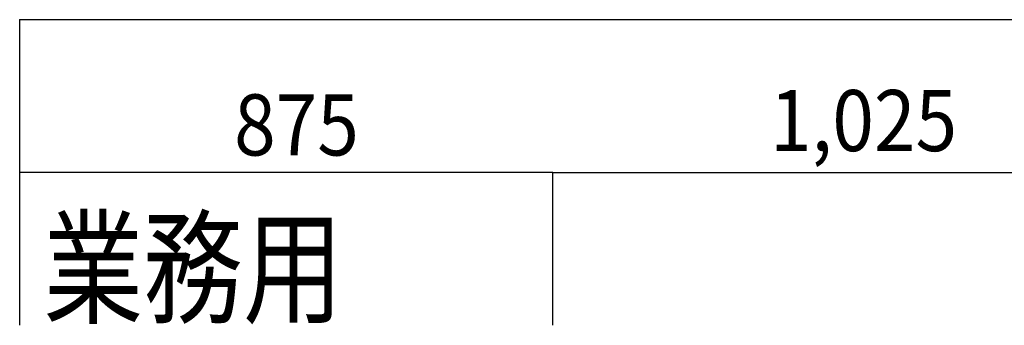
# Model space of a CAD drawing. Extents: x -17768 to 1274, y 1939 to 15994.
# Drawn here: x -15380 to -13767, y 14049 to 14549 of the extents above; entities that cross this region are included whole.
import ezdxf

# ---------------------------------------------------------------- set-up
doc = ezdxf.new("R2010")
doc.units = 0
doc.header["$LTSCALE"] = 50
doc.header["$MEASUREMENT"] = 0
doc.layers.add('_0-A_', color=7, linetype='CONTINUOUS')
doc.styles.get("Standard").update_dxf_attribs({"font": 'txt', "bigfont": 'bigfont.shx'})

msp = doc.modelspace()

# ---------------------------------------------------------------- linework, layer by layer
at = {"layer": '_0-A_', "color": 4, "linetype": 'Continuous'}
for p, q in [((-11167.4, 14549.2), (-15380.4, 14549.2)), ((-15380.4, 14049.2), (-15380.4, 14549.2)), ((-14507.4, 14299.2), (-15380.4, 14299.2)), ((-14507.4, 14299.2), (-13482.4, 14299.2)), ((-14507.4, 14299.2), (-14507.4, 14049.2)), ((-14507.4, 14175.4), (-14507.4, 14049.2))]:
    msp.add_line(p, q, dxfattribs=at)
at = {"layer": '_0-A_', "color": 4}
for p in [(-15380.4, 14549.2), (-15380.4, 14299.2), (-14507.4, 14299.2), (-14507.4, 14299.2), (-14507.4, 14299.2)]:
    msp.add_point(p, dxfattribs=at)

# ---------------------------------------------------------------- texts
at = {"layer": '_0-A_', "color": 7, "width": 0.9}
for s, p in [('875', (-15029.1, 14327.1)), ('1,025', (-14151.2, 14334.2))]:
    msp.add_text(s, height=100, dxfattribs=at).set_placement(p)
at = {"layer": '_0-A_', "color": 3, "width": 0.8}
msp.add_text('業務用', height=150, dxfattribs=at).set_placement((-15341.7, 14067.9))

doc.saveas('drawing.dxf')
